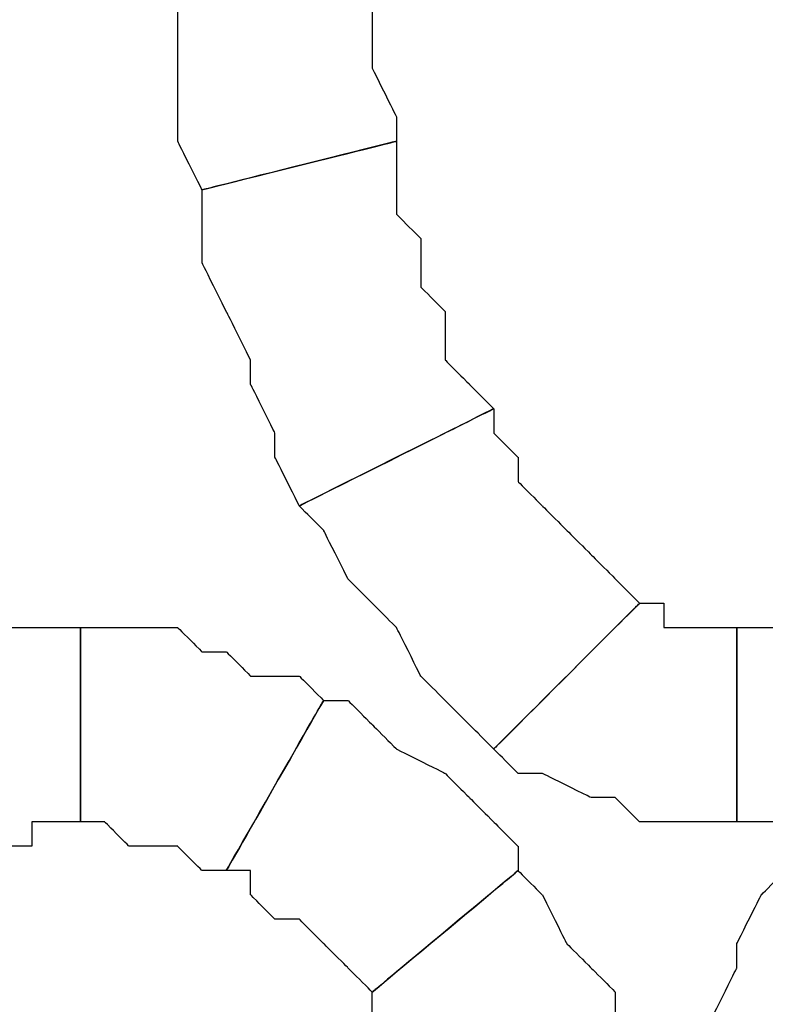
# Model space of a CAD drawing. Extents: x 0 to 216, y 0 to 280.
# Drawn here: x 102 to 104, y 162 to 164 of the extents above; entities that cross this region are included whole.
import ezdxf

# ---------------------------------------------------------------- set-up
doc = ezdxf.new("R2010")
doc.units = 0
doc.header["$LTSCALE"] = 10
doc.header["$MEASUREMENT"] = 0
doc.layers.add('CADdetails-9-EXTRAFINE', color=9, linetype='CONTINUOUS')

msp = doc.modelspace()

# ---------------------------------------------------------------- linework, layer by layer
at = {"layer": 'CADdetails-9-EXTRAFINE'}
for points, knots in [([(103.073, 163.6911), (103.073, 163.6911), (103.073, 163.7452), (103.073, 163.7452), (103.073, 163.7452), (103.073, 163.7452), (103.0188, 163.8536), (103.0188, 163.8536), (103.0188, 163.8536), (103.0188, 163.8536), (103.0188, 163.962), (103.0188, 163.962), (103.0188, 163.962), (103.0188, 163.962), (103.0188, 164.0703), (103.0188, 164.0703), (103.0188, 164.0703), (103.0188, 164.0703), (103.0188, 164.1786), (103.0188, 164.1786), (103.0188, 164.1786), (103.0188, 164.1786), (102.9647, 164.287), (102.9647, 164.287), (102.9647, 164.287), (102.9647, 164.287), (102.9647, 164.3953), (102.9647, 164.3953), (102.9647, 164.3953), (102.9647, 164.3953), (102.9647, 164.4495), (102.9647, 164.4495), (102.9647, 164.4495), (102.9647, 164.4495), (102.5313, 164.4495), (102.5313, 164.4495), (102.5313, 164.4495), (102.5313, 164.4495), (102.5313, 164.3412), (102.5313, 164.3412), (102.5313, 164.3412), (102.5313, 164.3412), (102.5313, 164.2328), (102.5313, 164.2328), (102.5313, 164.2328), (102.5313, 164.2328), (102.5313, 164.1245), (102.5313, 164.1245), (102.5313, 164.1245), (102.5313, 164.1245), (102.5855, 164.0161), (102.5855, 164.0161), (102.5855, 164.0161), (102.5855, 164.0161), (102.5855, 163.9078), (102.5855, 163.9078), (102.5855, 163.9078), (102.5855, 163.9078), (102.5855, 163.7994), (102.5855, 163.7994), (102.5855, 163.7994), (102.5855, 163.7994), (102.5855, 163.6911), (102.5855, 163.6911), (102.5855, 163.6911), (102.5855, 163.6911), (102.6397, 163.5827), (102.6397, 163.5827), (102.6397, 163.5827), (102.6397, 163.5827), (103.073, 163.6911), (103.073, 163.6911)], [0, 0, 0, 0, 0.055556, 0.055556, 0.055556, 0.083333, 0.111111, 0.111111, 0.111111, 0.138889, 0.166667, 0.166667, 0.166667, 0.194444, 0.222222, 0.222222, 0.222222, 0.25, 0.277778, 0.277778, 0.277778, 0.305556, 0.333333, 0.333333, 0.333333, 0.361111, 0.388889, 0.388889, 0.388889, 0.416667, 0.444444, 0.444444, 0.444444, 0.472222, 0.5, 0.5, 0.5, 0.527778, 0.555556, 0.555556, 0.555556, 0.583333, 0.611111, 0.611111, 0.611111, 0.638889, 0.666667, 0.666667, 0.666667, 0.694444, 0.722222, 0.722222, 0.722222, 0.75, 0.777778, 0.777778, 0.777778, 0.805556, 0.833333, 0.833333, 0.833333, 0.861111, 0.888889, 0.888889, 0.888889, 0.916667, 0.944444, 0.944444, 0.944444, 0.972222, 1, 1, 1, 1]), ([(103.073, 163.6911), (103.073, 163.6911), (103.073, 163.7452), (103.073, 163.7452), (103.073, 163.7452), (103.073, 163.7452), (103.0188, 163.8536), (103.0188, 163.8536), (103.0188, 163.8536), (103.0188, 163.8536), (103.0188, 163.962), (103.0188, 163.962), (103.0188, 163.962), (103.0188, 163.962), (103.0188, 164.0703), (103.0188, 164.0703), (103.0188, 164.0703), (103.0188, 164.0703), (103.0188, 164.1786), (103.0188, 164.1786), (103.0188, 164.1786), (103.0188, 164.1786), (102.9647, 164.287), (102.9647, 164.287), (102.9647, 164.287), (102.9647, 164.287), (102.9647, 164.3953), (102.9647, 164.3953), (102.9647, 164.3953), (102.9647, 164.3953), (102.9647, 164.4495), (102.9647, 164.4495), (102.9647, 164.4495), (102.9647, 164.4495), (102.5313, 164.4495), (102.5313, 164.4495), (102.5313, 164.4495), (102.5313, 164.4495), (102.5313, 164.3412), (102.5313, 164.3412), (102.5313, 164.3412), (102.5313, 164.3412), (102.5313, 164.2328), (102.5313, 164.2328), (102.5313, 164.2328), (102.5313, 164.2328), (102.5313, 164.1245), (102.5313, 164.1245), (102.5313, 164.1245), (102.5313, 164.1245), (102.5855, 164.0161), (102.5855, 164.0161), (102.5855, 164.0161), (102.5855, 164.0161), (102.5855, 163.9078), (102.5855, 163.9078), (102.5855, 163.9078), (102.5855, 163.9078), (102.5855, 163.7994), (102.5855, 163.7994), (102.5855, 163.7994), (102.5855, 163.7994), (102.5855, 163.6911), (102.5855, 163.6911), (102.5855, 163.6911), (102.5855, 163.6911), (102.6397, 163.5827), (102.6397, 163.5827), (102.6397, 163.5827), (102.6397, 163.5827), (103.073, 163.6911), (103.073, 163.6911)], [0, 0, 0, 0, 0.055556, 0.055556, 0.055556, 0.083333, 0.111111, 0.111111, 0.111111, 0.138889, 0.166667, 0.166667, 0.166667, 0.194444, 0.222222, 0.222222, 0.222222, 0.25, 0.277778, 0.277778, 0.277778, 0.305556, 0.333333, 0.333333, 0.333333, 0.361111, 0.388889, 0.388889, 0.388889, 0.416667, 0.444444, 0.444444, 0.444444, 0.472222, 0.5, 0.5, 0.5, 0.527778, 0.555556, 0.555556, 0.555556, 0.583333, 0.611111, 0.611111, 0.611111, 0.638889, 0.666667, 0.666667, 0.666667, 0.694444, 0.722222, 0.722222, 0.722222, 0.75, 0.777778, 0.777778, 0.777778, 0.805556, 0.833333, 0.833333, 0.833333, 0.861111, 0.888889, 0.888889, 0.888889, 0.916667, 0.944444, 0.944444, 0.944444, 0.972222, 1, 1, 1, 1]), ([(103.2897, 163.0952), (103.2897, 163.0952), (103.2355, 163.1493), (103.2355, 163.1493), (103.2355, 163.1493), (103.2355, 163.1493), (103.1814, 163.2035), (103.1814, 163.2035), (103.1814, 163.2035), (103.1814, 163.2035), (103.1814, 163.3119), (103.1814, 163.3119), (103.1814, 163.3119), (103.1814, 163.3119), (103.1272, 163.366), (103.1272, 163.366), (103.1272, 163.366), (103.1272, 163.366), (103.1272, 163.4744), (103.1272, 163.4744), (103.1272, 163.4744), (103.1272, 163.4744), (103.073, 163.5285), (103.073, 163.5285), (103.073, 163.5285), (103.073, 163.5285), (103.073, 163.5827), (103.073, 163.5827), (103.073, 163.5827), (103.073, 163.5827), (103.073, 163.6911), (103.073, 163.6911), (103.073, 163.6911), (103.073, 163.6911), (102.6397, 163.5827), (102.6397, 163.5827), (102.6397, 163.5827), (102.6397, 163.5827), (102.6397, 163.4744), (102.6397, 163.4744), (102.6397, 163.4744), (102.6397, 163.4744), (102.6397, 163.4202), (102.6397, 163.4202), (102.6397, 163.4202), (102.6397, 163.4202), (102.6938, 163.3119), (102.6938, 163.3119), (102.6938, 163.3119), (102.6938, 163.3119), (102.748, 163.2035), (102.748, 163.2035), (102.748, 163.2035), (102.748, 163.2035), (102.748, 163.1493), (102.748, 163.1493), (102.748, 163.1493), (102.748, 163.1493), (102.8022, 163.041), (102.8022, 163.041), (102.8022, 163.041), (102.8022, 163.041), (102.8022, 162.9868), (102.8022, 162.9868), (102.8022, 162.9868), (102.8022, 162.9868), (102.8563, 162.8785), (102.8563, 162.8785), (102.8563, 162.8785), (102.8563, 162.8785), (103.2897, 163.0952), (103.2897, 163.0952)], [0, 0, 0, 0, 0.055556, 0.055556, 0.055556, 0.083333, 0.111111, 0.111111, 0.111111, 0.138889, 0.166667, 0.166667, 0.166667, 0.194444, 0.222222, 0.222222, 0.222222, 0.25, 0.277778, 0.277778, 0.277778, 0.305556, 0.333333, 0.333333, 0.333333, 0.361111, 0.388889, 0.388889, 0.388889, 0.416667, 0.444444, 0.444444, 0.444444, 0.472222, 0.5, 0.5, 0.5, 0.527778, 0.555556, 0.555556, 0.555556, 0.583333, 0.611111, 0.611111, 0.611111, 0.638889, 0.666667, 0.666667, 0.666667, 0.694444, 0.722222, 0.722222, 0.722222, 0.75, 0.777778, 0.777778, 0.777778, 0.805556, 0.833333, 0.833333, 0.833333, 0.861111, 0.888889, 0.888889, 0.888889, 0.916667, 0.944444, 0.944444, 0.944444, 0.972222, 1, 1, 1, 1]), ([(103.2897, 163.0952), (103.2897, 163.0952), (103.2355, 163.1493), (103.2355, 163.1493), (103.2355, 163.1493), (103.2355, 163.1493), (103.1814, 163.2035), (103.1814, 163.2035), (103.1814, 163.2035), (103.1814, 163.2035), (103.1814, 163.3119), (103.1814, 163.3119), (103.1814, 163.3119), (103.1814, 163.3119), (103.1272, 163.366), (103.1272, 163.366), (103.1272, 163.366), (103.1272, 163.366), (103.1272, 163.4744), (103.1272, 163.4744), (103.1272, 163.4744), (103.1272, 163.4744), (103.073, 163.5285), (103.073, 163.5285), (103.073, 163.5285), (103.073, 163.5285), (103.073, 163.5827), (103.073, 163.5827), (103.073, 163.5827), (103.073, 163.5827), (103.073, 163.6911), (103.073, 163.6911), (103.073, 163.6911), (103.073, 163.6911), (102.6397, 163.5827), (102.6397, 163.5827), (102.6397, 163.5827), (102.6397, 163.5827), (102.6397, 163.4744), (102.6397, 163.4744), (102.6397, 163.4744), (102.6397, 163.4744), (102.6397, 163.4202), (102.6397, 163.4202), (102.6397, 163.4202), (102.6397, 163.4202), (102.6938, 163.3119), (102.6938, 163.3119), (102.6938, 163.3119), (102.6938, 163.3119), (102.748, 163.2035), (102.748, 163.2035), (102.748, 163.2035), (102.748, 163.2035), (102.748, 163.1493), (102.748, 163.1493), (102.748, 163.1493), (102.748, 163.1493), (102.8022, 163.041), (102.8022, 163.041), (102.8022, 163.041), (102.8022, 163.041), (102.8022, 162.9868), (102.8022, 162.9868), (102.8022, 162.9868), (102.8022, 162.9868), (102.8563, 162.8785), (102.8563, 162.8785), (102.8563, 162.8785), (102.8563, 162.8785), (103.2897, 163.0952), (103.2897, 163.0952)], [0, 0, 0, 0, 0.055556, 0.055556, 0.055556, 0.083333, 0.111111, 0.111111, 0.111111, 0.138889, 0.166667, 0.166667, 0.166667, 0.194444, 0.222222, 0.222222, 0.222222, 0.25, 0.277778, 0.277778, 0.277778, 0.305556, 0.333333, 0.333333, 0.333333, 0.361111, 0.388889, 0.388889, 0.388889, 0.416667, 0.444444, 0.444444, 0.444444, 0.472222, 0.5, 0.5, 0.5, 0.527778, 0.555556, 0.555556, 0.555556, 0.583333, 0.611111, 0.611111, 0.611111, 0.638889, 0.666667, 0.666667, 0.666667, 0.694444, 0.722222, 0.722222, 0.722222, 0.75, 0.777778, 0.777778, 0.777778, 0.805556, 0.833333, 0.833333, 0.833333, 0.861111, 0.888889, 0.888889, 0.888889, 0.916667, 0.944444, 0.944444, 0.944444, 0.972222, 1, 1, 1, 1]), ([(103.6147, 162.6618), (103.6147, 162.6618), (103.5605, 162.716), (103.5605, 162.716), (103.5605, 162.716), (103.5605, 162.716), (103.5064, 162.7702), (103.5064, 162.7702), (103.5064, 162.7702), (103.5064, 162.7702), (103.4522, 162.8243), (103.4522, 162.8243), (103.4522, 162.8243), (103.4522, 162.8243), (103.398, 162.8785), (103.398, 162.8785), (103.398, 162.8785), (103.398, 162.8785), (103.3439, 162.9327), (103.3439, 162.9327), (103.3439, 162.9327), (103.3439, 162.9327), (103.3439, 162.9868), (103.3439, 162.9868), (103.3439, 162.9868), (103.3439, 162.9868), (103.2897, 163.041), (103.2897, 163.041), (103.2897, 163.041), (103.2897, 163.041), (103.2897, 163.0952), (103.2897, 163.0952), (103.2897, 163.0952), (103.2897, 163.0952), (102.8563, 162.8785), (102.8563, 162.8785), (102.8563, 162.8785), (102.8563, 162.8785), (102.9105, 162.8243), (102.9105, 162.8243), (102.9105, 162.8243), (102.9105, 162.8243), (102.9647, 162.716), (102.9647, 162.716), (102.9647, 162.716), (102.9647, 162.716), (103.0188, 162.6618), (103.0188, 162.6618), (103.0188, 162.6618), (103.0188, 162.6618), (103.073, 162.6076), (103.073, 162.6076), (103.073, 162.6076), (103.073, 162.6076), (103.1272, 162.4993), (103.1272, 162.4993), (103.1272, 162.4993), (103.1272, 162.4993), (103.1814, 162.4451), (103.1814, 162.4451), (103.1814, 162.4451), (103.1814, 162.4451), (103.2355, 162.391), (103.2355, 162.391), (103.2355, 162.391), (103.2355, 162.391), (103.2897, 162.3368), (103.2897, 162.3368), (103.2897, 162.3368), (103.2897, 162.3368), (103.6147, 162.6618), (103.6147, 162.6618)], [0, 0, 0, 0, 0.055556, 0.055556, 0.055556, 0.083333, 0.111111, 0.111111, 0.111111, 0.138889, 0.166667, 0.166667, 0.166667, 0.194444, 0.222222, 0.222222, 0.222222, 0.25, 0.277778, 0.277778, 0.277778, 0.305556, 0.333333, 0.333333, 0.333333, 0.361111, 0.388889, 0.388889, 0.388889, 0.416667, 0.444444, 0.444444, 0.444444, 0.472222, 0.5, 0.5, 0.5, 0.527778, 0.555556, 0.555556, 0.555556, 0.583333, 0.611111, 0.611111, 0.611111, 0.638889, 0.666667, 0.666667, 0.666667, 0.694444, 0.722222, 0.722222, 0.722222, 0.75, 0.777778, 0.777778, 0.777778, 0.805556, 0.833333, 0.833333, 0.833333, 0.861111, 0.888889, 0.888889, 0.888889, 0.916667, 0.944444, 0.944444, 0.944444, 0.972222, 1, 1, 1, 1]), ([(103.6147, 162.6618), (103.6147, 162.6618), (103.5605, 162.716), (103.5605, 162.716), (103.5605, 162.716), (103.5605, 162.716), (103.5064, 162.7702), (103.5064, 162.7702), (103.5064, 162.7702), (103.5064, 162.7702), (103.4522, 162.8243), (103.4522, 162.8243), (103.4522, 162.8243), (103.4522, 162.8243), (103.398, 162.8785), (103.398, 162.8785), (103.398, 162.8785), (103.398, 162.8785), (103.3439, 162.9327), (103.3439, 162.9327), (103.3439, 162.9327), (103.3439, 162.9327), (103.3439, 162.9868), (103.3439, 162.9868), (103.3439, 162.9868), (103.3439, 162.9868), (103.2897, 163.041), (103.2897, 163.041), (103.2897, 163.041), (103.2897, 163.041), (103.2897, 163.0952), (103.2897, 163.0952), (103.2897, 163.0952), (103.2897, 163.0952), (102.8563, 162.8785), (102.8563, 162.8785), (102.8563, 162.8785), (102.8563, 162.8785), (102.9105, 162.8243), (102.9105, 162.8243), (102.9105, 162.8243), (102.9105, 162.8243), (102.9647, 162.716), (102.9647, 162.716), (102.9647, 162.716), (102.9647, 162.716), (103.0188, 162.6618), (103.0188, 162.6618), (103.0188, 162.6618), (103.0188, 162.6618), (103.073, 162.6076), (103.073, 162.6076), (103.073, 162.6076), (103.073, 162.6076), (103.1272, 162.4993), (103.1272, 162.4993), (103.1272, 162.4993), (103.1272, 162.4993), (103.1814, 162.4451), (103.1814, 162.4451), (103.1814, 162.4451), (103.1814, 162.4451), (103.2355, 162.391), (103.2355, 162.391), (103.2355, 162.391), (103.2355, 162.391), (103.2897, 162.3368), (103.2897, 162.3368), (103.2897, 162.3368), (103.2897, 162.3368), (103.6147, 162.6618), (103.6147, 162.6618)], [0, 0, 0, 0, 0.055556, 0.055556, 0.055556, 0.083333, 0.111111, 0.111111, 0.111111, 0.138889, 0.166667, 0.166667, 0.166667, 0.194444, 0.222222, 0.222222, 0.222222, 0.25, 0.277778, 0.277778, 0.277778, 0.305556, 0.333333, 0.333333, 0.333333, 0.361111, 0.388889, 0.388889, 0.388889, 0.416667, 0.444444, 0.444444, 0.444444, 0.472222, 0.5, 0.5, 0.5, 0.527778, 0.555556, 0.555556, 0.555556, 0.583333, 0.611111, 0.611111, 0.611111, 0.638889, 0.666667, 0.666667, 0.666667, 0.694444, 0.722222, 0.722222, 0.722222, 0.75, 0.777778, 0.777778, 0.777778, 0.805556, 0.833333, 0.833333, 0.833333, 0.861111, 0.888889, 0.888889, 0.888889, 0.916667, 0.944444, 0.944444, 0.944444, 0.972222, 1, 1, 1, 1]), ([(103.8314, 162.6076), (103.8314, 162.6076), (103.7772, 162.6076), (103.7772, 162.6076), (103.7772, 162.6076), (103.7772, 162.6076), (103.7231, 162.6076), (103.7231, 162.6076), (103.7231, 162.6076), (103.7231, 162.6076), (103.6689, 162.6076), (103.6689, 162.6076), (103.6689, 162.6076), (103.6689, 162.6076), (103.6689, 162.6618), (103.6689, 162.6618), (103.6689, 162.6618), (103.6689, 162.6618), (103.6147, 162.6618), (103.6147, 162.6618), (103.6147, 162.6618), (103.6147, 162.6618), (103.2897, 162.3368), (103.2897, 162.3368), (103.2897, 162.3368), (103.2897, 162.3368), (103.3439, 162.2826), (103.3439, 162.2826), (103.3439, 162.2826), (103.3439, 162.2826), (103.398, 162.2826), (103.398, 162.2826), (103.398, 162.2826), (103.398, 162.2826), (103.5064, 162.2285), (103.5064, 162.2285), (103.5064, 162.2285), (103.5064, 162.2285), (103.5605, 162.2285), (103.5605, 162.2285), (103.5605, 162.2285), (103.5605, 162.2285), (103.6147, 162.1743), (103.6147, 162.1743), (103.6147, 162.1743), (103.6147, 162.1743), (103.6689, 162.1743), (103.6689, 162.1743), (103.6689, 162.1743), (103.6689, 162.1743), (103.7231, 162.1743), (103.7231, 162.1743), (103.7231, 162.1743), (103.7231, 162.1743), (103.8314, 162.1743), (103.8314, 162.1743), (103.8314, 162.1743), (103.8314, 162.1743), (103.8314, 162.6076), (103.8314, 162.6076)], [0, 0, 0, 0, 0.066667, 0.066667, 0.066667, 0.1, 0.133333, 0.133333, 0.133333, 0.166667, 0.2, 0.2, 0.2, 0.233333, 0.266667, 0.266667, 0.266667, 0.3, 0.333333, 0.333333, 0.333333, 0.366667, 0.4, 0.4, 0.4, 0.433333, 0.466667, 0.466667, 0.466667, 0.5, 0.533333, 0.533333, 0.533333, 0.566667, 0.6, 0.6, 0.6, 0.633333, 0.666667, 0.666667, 0.666667, 0.7, 0.733333, 0.733333, 0.733333, 0.766667, 0.8, 0.8, 0.8, 0.833333, 0.866667, 0.866667, 0.866667, 0.9, 0.933333, 0.933333, 0.933333, 0.966667, 1, 1, 1, 1]), ([(103.8314, 162.6076), (103.8314, 162.6076), (103.7772, 162.6076), (103.7772, 162.6076), (103.7772, 162.6076), (103.7772, 162.6076), (103.7231, 162.6076), (103.7231, 162.6076), (103.7231, 162.6076), (103.7231, 162.6076), (103.6689, 162.6076), (103.6689, 162.6076), (103.6689, 162.6076), (103.6689, 162.6076), (103.6689, 162.6618), (103.6689, 162.6618), (103.6689, 162.6618), (103.6689, 162.6618), (103.6147, 162.6618), (103.6147, 162.6618), (103.6147, 162.6618), (103.6147, 162.6618), (103.2897, 162.3368), (103.2897, 162.3368), (103.2897, 162.3368), (103.2897, 162.3368), (103.3439, 162.2826), (103.3439, 162.2826), (103.3439, 162.2826), (103.3439, 162.2826), (103.398, 162.2826), (103.398, 162.2826), (103.398, 162.2826), (103.398, 162.2826), (103.5064, 162.2285), (103.5064, 162.2285), (103.5064, 162.2285), (103.5064, 162.2285), (103.5605, 162.2285), (103.5605, 162.2285), (103.5605, 162.2285), (103.5605, 162.2285), (103.6147, 162.1743), (103.6147, 162.1743), (103.6147, 162.1743), (103.6147, 162.1743), (103.6689, 162.1743), (103.6689, 162.1743), (103.6689, 162.1743), (103.6689, 162.1743), (103.7231, 162.1743), (103.7231, 162.1743), (103.7231, 162.1743), (103.7231, 162.1743), (103.8314, 162.1743), (103.8314, 162.1743), (103.8314, 162.1743), (103.8314, 162.1743), (103.8314, 162.6076), (103.8314, 162.6076)], [0, 0, 0, 0, 0.066667, 0.066667, 0.066667, 0.1, 0.133333, 0.133333, 0.133333, 0.166667, 0.2, 0.2, 0.2, 0.233333, 0.266667, 0.266667, 0.266667, 0.3, 0.333333, 0.333333, 0.333333, 0.366667, 0.4, 0.4, 0.4, 0.433333, 0.466667, 0.466667, 0.466667, 0.5, 0.533333, 0.533333, 0.533333, 0.566667, 0.6, 0.6, 0.6, 0.633333, 0.666667, 0.666667, 0.666667, 0.7, 0.733333, 0.733333, 0.733333, 0.766667, 0.8, 0.8, 0.8, 0.833333, 0.866667, 0.866667, 0.866667, 0.9, 0.933333, 0.933333, 0.933333, 0.966667, 1, 1, 1, 1]), ([(103.9939, 162.6618), (103.9939, 162.6618), (103.9397, 162.6618), (103.9397, 162.6618), (103.9397, 162.6618), (103.9397, 162.6618), (103.9397, 162.6076), (103.9397, 162.6076), (103.9397, 162.6076), (103.9397, 162.6076), (103.8856, 162.6076), (103.8856, 162.6076), (103.8856, 162.6076), (103.8856, 162.6076), (103.8314, 162.6076), (103.8314, 162.6076), (103.8314, 162.6076), (103.8314, 162.6076), (103.8314, 162.1743), (103.8314, 162.1743), (103.8314, 162.1743), (103.8314, 162.1743), (103.8856, 162.1743), (103.8856, 162.1743), (103.8856, 162.1743), (103.8856, 162.1743), (103.9397, 162.1743), (103.9397, 162.1743), (103.9397, 162.1743), (103.9397, 162.1743), (103.9939, 162.1743), (103.9939, 162.1743), (103.9939, 162.1743), (103.9939, 162.1743), (104.0481, 162.2285), (104.0481, 162.2285), (104.0481, 162.2285), (104.0481, 162.2285), (104.1564, 162.2285), (104.1564, 162.2285), (104.1564, 162.2285), (104.1564, 162.2285), (104.2106, 162.2826), (104.2106, 162.2826), (104.2106, 162.2826), (104.2106, 162.2826), (104.2648, 162.2826), (104.2648, 162.2826), (104.2648, 162.2826), (104.2648, 162.2826), (104.3189, 162.3368), (104.3189, 162.3368), (104.3189, 162.3368), (104.3189, 162.3368), (103.9939, 162.6618), (103.9939, 162.6618)], [0, 0, 0, 0, 0.071429, 0.071429, 0.071429, 0.107143, 0.142857, 0.142857, 0.142857, 0.178571, 0.214286, 0.214286, 0.214286, 0.25, 0.285714, 0.285714, 0.285714, 0.321429, 0.357143, 0.357143, 0.357143, 0.392857, 0.428571, 0.428571, 0.428571, 0.464286, 0.5, 0.5, 0.5, 0.535714, 0.571429, 0.571429, 0.571429, 0.607143, 0.642857, 0.642857, 0.642857, 0.678571, 0.714286, 0.714286, 0.714286, 0.75, 0.785714, 0.785714, 0.785714, 0.821429, 0.857143, 0.857143, 0.857143, 0.892857, 0.928571, 0.928571, 0.928571, 0.964286, 1, 1, 1, 1]), ([(103.9939, 162.6618), (103.9939, 162.6618), (103.9397, 162.6618), (103.9397, 162.6618), (103.9397, 162.6618), (103.9397, 162.6618), (103.9397, 162.6076), (103.9397, 162.6076), (103.9397, 162.6076), (103.9397, 162.6076), (103.8856, 162.6076), (103.8856, 162.6076), (103.8856, 162.6076), (103.8856, 162.6076), (103.8314, 162.6076), (103.8314, 162.6076), (103.8314, 162.6076), (103.8314, 162.6076), (103.8314, 162.1743), (103.8314, 162.1743), (103.8314, 162.1743), (103.8314, 162.1743), (103.8856, 162.1743), (103.8856, 162.1743), (103.8856, 162.1743), (103.8856, 162.1743), (103.9397, 162.1743), (103.9397, 162.1743), (103.9397, 162.1743), (103.9397, 162.1743), (103.9939, 162.1743), (103.9939, 162.1743), (103.9939, 162.1743), (103.9939, 162.1743), (104.0481, 162.2285), (104.0481, 162.2285), (104.0481, 162.2285), (104.0481, 162.2285), (104.1564, 162.2285), (104.1564, 162.2285), (104.1564, 162.2285), (104.1564, 162.2285), (104.2106, 162.2826), (104.2106, 162.2826), (104.2106, 162.2826), (104.2106, 162.2826), (104.2648, 162.2826), (104.2648, 162.2826), (104.2648, 162.2826), (104.2648, 162.2826), (104.3189, 162.3368), (104.3189, 162.3368), (104.3189, 162.3368), (104.3189, 162.3368), (103.9939, 162.6618), (103.9939, 162.6618)], [0, 0, 0, 0, 0.071429, 0.071429, 0.071429, 0.107143, 0.142857, 0.142857, 0.142857, 0.178571, 0.214286, 0.214286, 0.214286, 0.25, 0.285714, 0.285714, 0.285714, 0.321429, 0.357143, 0.357143, 0.357143, 0.392857, 0.428571, 0.428571, 0.428571, 0.464286, 0.5, 0.5, 0.5, 0.535714, 0.571429, 0.571429, 0.571429, 0.607143, 0.642857, 0.642857, 0.642857, 0.678571, 0.714286, 0.714286, 0.714286, 0.75, 0.785714, 0.785714, 0.785714, 0.821429, 0.857143, 0.857143, 0.857143, 0.892857, 0.928571, 0.928571, 0.928571, 0.964286, 1, 1, 1, 1]), ([(102.0437, 162.0659), (102.0437, 162.0659), (102.0979, 162.0659), (102.0979, 162.0659), (102.0979, 162.0659), (102.0979, 162.0659), (102.0979, 162.1201), (102.0979, 162.1201), (102.0979, 162.1201), (102.0979, 162.1201), (102.1521, 162.1201), (102.1521, 162.1201), (102.1521, 162.1201), (102.1521, 162.1201), (102.2063, 162.1201), (102.2063, 162.1201), (102.2063, 162.1201), (102.2063, 162.1201), (102.2605, 162.1201), (102.2605, 162.1201), (102.2605, 162.1201), (102.2605, 162.1201), (102.2605, 162.1743), (102.2605, 162.1743), (102.2605, 162.1743), (102.2605, 162.1743), (102.3146, 162.1743), (102.3146, 162.1743), (102.3146, 162.1743), (102.3146, 162.1743), (102.3688, 162.1743), (102.3688, 162.1743), (102.3688, 162.1743), (102.3688, 162.1743), (102.3688, 162.6076), (102.3688, 162.6076), (102.3688, 162.6076), (102.3688, 162.6076), (102.3146, 162.6076), (102.3146, 162.6076), (102.3146, 162.6076), (102.3146, 162.6076), (102.2063, 162.6076), (102.2063, 162.6076), (102.2063, 162.6076), (102.2063, 162.6076), (102.1521, 162.6076), (102.1521, 162.6076), (102.1521, 162.6076), (102.1521, 162.6076), (102.0979, 162.5535), (102.0979, 162.5535), (102.0979, 162.5535), (102.0979, 162.5535), (102.0437, 162.5535), (102.0437, 162.5535), (102.0437, 162.5535), (102.0437, 162.5535), (101.9354, 162.4993), (101.9354, 162.4993), (101.9354, 162.4993), (101.9354, 162.4993), (101.8812, 162.4993), (101.8812, 162.4993), (101.8812, 162.4993), (101.8812, 162.4993), (101.827, 162.4451), (101.827, 162.4451), (101.827, 162.4451), (101.827, 162.4451), (102.0437, 162.0659), (102.0437, 162.0659)], [0, 0, 0, 0, 0.055556, 0.055556, 0.055556, 0.083333, 0.111111, 0.111111, 0.111111, 0.138889, 0.166667, 0.166667, 0.166667, 0.194444, 0.222222, 0.222222, 0.222222, 0.25, 0.277778, 0.277778, 0.277778, 0.305556, 0.333333, 0.333333, 0.333333, 0.361111, 0.388889, 0.388889, 0.388889, 0.416667, 0.444444, 0.444444, 0.444444, 0.472222, 0.5, 0.5, 0.5, 0.527778, 0.555556, 0.555556, 0.555556, 0.583333, 0.611111, 0.611111, 0.611111, 0.638889, 0.666667, 0.666667, 0.666667, 0.694444, 0.722222, 0.722222, 0.722222, 0.75, 0.777778, 0.777778, 0.777778, 0.805556, 0.833333, 0.833333, 0.833333, 0.861111, 0.888889, 0.888889, 0.888889, 0.916667, 0.944444, 0.944444, 0.944444, 0.972222, 1, 1, 1, 1]), ([(102.0437, 162.0659), (102.0437, 162.0659), (102.0979, 162.0659), (102.0979, 162.0659), (102.0979, 162.0659), (102.0979, 162.0659), (102.0979, 162.1201), (102.0979, 162.1201), (102.0979, 162.1201), (102.0979, 162.1201), (102.1521, 162.1201), (102.1521, 162.1201), (102.1521, 162.1201), (102.1521, 162.1201), (102.2063, 162.1201), (102.2063, 162.1201), (102.2063, 162.1201), (102.2063, 162.1201), (102.2605, 162.1201), (102.2605, 162.1201), (102.2605, 162.1201), (102.2605, 162.1201), (102.2605, 162.1743), (102.2605, 162.1743), (102.2605, 162.1743), (102.2605, 162.1743), (102.3146, 162.1743), (102.3146, 162.1743), (102.3146, 162.1743), (102.3146, 162.1743), (102.3688, 162.1743), (102.3688, 162.1743), (102.3688, 162.1743), (102.3688, 162.1743), (102.3688, 162.6076), (102.3688, 162.6076), (102.3688, 162.6076), (102.3688, 162.6076), (102.3146, 162.6076), (102.3146, 162.6076), (102.3146, 162.6076), (102.3146, 162.6076), (102.2063, 162.6076), (102.2063, 162.6076), (102.2063, 162.6076), (102.2063, 162.6076), (102.1521, 162.6076), (102.1521, 162.6076), (102.1521, 162.6076), (102.1521, 162.6076), (102.0979, 162.5535), (102.0979, 162.5535), (102.0979, 162.5535), (102.0979, 162.5535), (102.0437, 162.5535), (102.0437, 162.5535), (102.0437, 162.5535), (102.0437, 162.5535), (101.9354, 162.4993), (101.9354, 162.4993), (101.9354, 162.4993), (101.9354, 162.4993), (101.8812, 162.4993), (101.8812, 162.4993), (101.8812, 162.4993), (101.8812, 162.4993), (101.827, 162.4451), (101.827, 162.4451), (101.827, 162.4451), (101.827, 162.4451), (102.0437, 162.0659), (102.0437, 162.0659)], [0, 0, 0, 0, 0.055556, 0.055556, 0.055556, 0.083333, 0.111111, 0.111111, 0.111111, 0.138889, 0.166667, 0.166667, 0.166667, 0.194444, 0.222222, 0.222222, 0.222222, 0.25, 0.277778, 0.277778, 0.277778, 0.305556, 0.333333, 0.333333, 0.333333, 0.361111, 0.388889, 0.388889, 0.388889, 0.416667, 0.444444, 0.444444, 0.444444, 0.472222, 0.5, 0.5, 0.5, 0.527778, 0.555556, 0.555556, 0.555556, 0.583333, 0.611111, 0.611111, 0.611111, 0.638889, 0.666667, 0.666667, 0.666667, 0.694444, 0.722222, 0.722222, 0.722222, 0.75, 0.777778, 0.777778, 0.777778, 0.805556, 0.833333, 0.833333, 0.833333, 0.861111, 0.888889, 0.888889, 0.888889, 0.916667, 0.944444, 0.944444, 0.944444, 0.972222, 1, 1, 1, 1]), ([(102.3688, 162.1743), (102.3688, 162.1743), (102.423, 162.1743), (102.423, 162.1743), (102.423, 162.1743), (102.423, 162.1743), (102.4771, 162.1201), (102.4771, 162.1201), (102.4771, 162.1201), (102.4771, 162.1201), (102.5313, 162.1201), (102.5313, 162.1201), (102.5313, 162.1201), (102.5313, 162.1201), (102.5855, 162.1201), (102.5855, 162.1201), (102.5855, 162.1201), (102.5855, 162.1201), (102.6397, 162.0659), (102.6397, 162.0659), (102.6397, 162.0659), (102.6397, 162.0659), (102.6938, 162.0659), (102.6938, 162.0659), (102.6938, 162.0659), (102.6938, 162.0659), (102.9105, 162.4451), (102.9105, 162.4451), (102.9105, 162.4451), (102.9105, 162.4451), (102.8563, 162.4993), (102.8563, 162.4993), (102.8563, 162.4993), (102.8563, 162.4993), (102.748, 162.4993), (102.748, 162.4993), (102.748, 162.4993), (102.748, 162.4993), (102.6938, 162.5535), (102.6938, 162.5535), (102.6938, 162.5535), (102.6938, 162.5535), (102.6397, 162.5535), (102.6397, 162.5535), (102.6397, 162.5535), (102.6397, 162.5535), (102.5855, 162.6076), (102.5855, 162.6076), (102.5855, 162.6076), (102.5855, 162.6076), (102.4771, 162.6076), (102.4771, 162.6076), (102.4771, 162.6076), (102.4771, 162.6076), (102.423, 162.6076), (102.423, 162.6076), (102.423, 162.6076), (102.423, 162.6076), (102.3688, 162.6076), (102.3688, 162.6076), (102.3688, 162.6076), (102.3688, 162.6076), (102.3688, 162.1743), (102.3688, 162.1743)], [0, 0, 0, 0, 0.0625, 0.0625, 0.0625, 0.09375, 0.125, 0.125, 0.125, 0.15625, 0.1875, 0.1875, 0.1875, 0.21875, 0.25, 0.25, 0.25, 0.28125, 0.3125, 0.3125, 0.3125, 0.34375, 0.375, 0.375, 0.375, 0.40625, 0.4375, 0.4375, 0.4375, 0.46875, 0.5, 0.5, 0.5, 0.53125, 0.5625, 0.5625, 0.5625, 0.59375, 0.625, 0.625, 0.625, 0.65625, 0.6875, 0.6875, 0.6875, 0.71875, 0.75, 0.75, 0.75, 0.78125, 0.8125, 0.8125, 0.8125, 0.84375, 0.875, 0.875, 0.875, 0.90625, 0.9375, 0.9375, 0.9375, 0.96875, 1, 1, 1, 1]), ([(102.3688, 162.1743), (102.3688, 162.1743), (102.423, 162.1743), (102.423, 162.1743), (102.423, 162.1743), (102.423, 162.1743), (102.4771, 162.1201), (102.4771, 162.1201), (102.4771, 162.1201), (102.4771, 162.1201), (102.5313, 162.1201), (102.5313, 162.1201), (102.5313, 162.1201), (102.5313, 162.1201), (102.5855, 162.1201), (102.5855, 162.1201), (102.5855, 162.1201), (102.5855, 162.1201), (102.6397, 162.0659), (102.6397, 162.0659), (102.6397, 162.0659), (102.6397, 162.0659), (102.6938, 162.0659), (102.6938, 162.0659), (102.6938, 162.0659), (102.6938, 162.0659), (102.9105, 162.4451), (102.9105, 162.4451), (102.9105, 162.4451), (102.9105, 162.4451), (102.8563, 162.4993), (102.8563, 162.4993), (102.8563, 162.4993), (102.8563, 162.4993), (102.748, 162.4993), (102.748, 162.4993), (102.748, 162.4993), (102.748, 162.4993), (102.6938, 162.5535), (102.6938, 162.5535), (102.6938, 162.5535), (102.6938, 162.5535), (102.6397, 162.5535), (102.6397, 162.5535), (102.6397, 162.5535), (102.6397, 162.5535), (102.5855, 162.6076), (102.5855, 162.6076), (102.5855, 162.6076), (102.5855, 162.6076), (102.4771, 162.6076), (102.4771, 162.6076), (102.4771, 162.6076), (102.4771, 162.6076), (102.423, 162.6076), (102.423, 162.6076), (102.423, 162.6076), (102.423, 162.6076), (102.3688, 162.6076), (102.3688, 162.6076), (102.3688, 162.6076), (102.3688, 162.6076), (102.3688, 162.1743), (102.3688, 162.1743)], [0, 0, 0, 0, 0.0625, 0.0625, 0.0625, 0.09375, 0.125, 0.125, 0.125, 0.15625, 0.1875, 0.1875, 0.1875, 0.21875, 0.25, 0.25, 0.25, 0.28125, 0.3125, 0.3125, 0.3125, 0.34375, 0.375, 0.375, 0.375, 0.40625, 0.4375, 0.4375, 0.4375, 0.46875, 0.5, 0.5, 0.5, 0.53125, 0.5625, 0.5625, 0.5625, 0.59375, 0.625, 0.625, 0.625, 0.65625, 0.6875, 0.6875, 0.6875, 0.71875, 0.75, 0.75, 0.75, 0.78125, 0.8125, 0.8125, 0.8125, 0.84375, 0.875, 0.875, 0.875, 0.90625, 0.9375, 0.9375, 0.9375, 0.96875, 1, 1, 1, 1]), ([(102.6938, 162.0659), (102.6938, 162.0659), (102.748, 162.0659), (102.748, 162.0659), (102.748, 162.0659), (102.748, 162.0659), (102.748, 162.0118), (102.748, 162.0118), (102.748, 162.0118), (102.748, 162.0118), (102.8022, 161.9576), (102.8022, 161.9576), (102.8022, 161.9576), (102.8022, 161.9576), (102.8563, 161.9576), (102.8563, 161.9576), (102.8563, 161.9576), (102.8563, 161.9576), (102.9105, 161.9034), (102.9105, 161.9034), (102.9105, 161.9034), (102.9105, 161.9034), (102.9647, 161.8493), (102.9647, 161.8493), (102.9647, 161.8493), (102.9647, 161.8493), (103.0188, 161.7951), (103.0188, 161.7951), (103.0188, 161.7951), (103.0188, 161.7951), (103.3439, 162.0659), (103.3439, 162.0659), (103.3439, 162.0659), (103.3439, 162.0659), (103.3439, 162.1201), (103.3439, 162.1201), (103.3439, 162.1201), (103.3439, 162.1201), (103.2897, 162.1743), (103.2897, 162.1743), (103.2897, 162.1743), (103.2897, 162.1743), (103.2355, 162.2285), (103.2355, 162.2285), (103.2355, 162.2285), (103.2355, 162.2285), (103.1814, 162.2826), (103.1814, 162.2826), (103.1814, 162.2826), (103.1814, 162.2826), (103.073, 162.3368), (103.073, 162.3368), (103.073, 162.3368), (103.073, 162.3368), (103.0188, 162.391), (103.0188, 162.391), (103.0188, 162.391), (103.0188, 162.391), (102.9647, 162.4451), (102.9647, 162.4451), (102.9647, 162.4451), (102.9647, 162.4451), (102.9105, 162.4451), (102.9105, 162.4451), (102.9105, 162.4451), (102.9105, 162.4451), (102.6938, 162.0659), (102.6938, 162.0659)], [0, 0, 0, 0, 0.058824, 0.058824, 0.058824, 0.088235, 0.117647, 0.117647, 0.117647, 0.147059, 0.176471, 0.176471, 0.176471, 0.205882, 0.235294, 0.235294, 0.235294, 0.264706, 0.294118, 0.294118, 0.294118, 0.323529, 0.352941, 0.352941, 0.352941, 0.382353, 0.411765, 0.411765, 0.411765, 0.441176, 0.470588, 0.470588, 0.470588, 0.5, 0.529412, 0.529412, 0.529412, 0.558824, 0.588235, 0.588235, 0.588235, 0.617647, 0.647059, 0.647059, 0.647059, 0.676471, 0.705882, 0.705882, 0.705882, 0.735294, 0.764706, 0.764706, 0.764706, 0.794118, 0.823529, 0.823529, 0.823529, 0.852941, 0.882353, 0.882353, 0.882353, 0.911765, 0.941176, 0.941176, 0.941176, 0.970588, 1, 1, 1, 1]), ([(102.6938, 162.0659), (102.6938, 162.0659), (102.748, 162.0659), (102.748, 162.0659), (102.748, 162.0659), (102.748, 162.0659), (102.748, 162.0118), (102.748, 162.0118), (102.748, 162.0118), (102.748, 162.0118), (102.8022, 161.9576), (102.8022, 161.9576), (102.8022, 161.9576), (102.8022, 161.9576), (102.8563, 161.9576), (102.8563, 161.9576), (102.8563, 161.9576), (102.8563, 161.9576), (102.9105, 161.9034), (102.9105, 161.9034), (102.9105, 161.9034), (102.9105, 161.9034), (102.9647, 161.8493), (102.9647, 161.8493), (102.9647, 161.8493), (102.9647, 161.8493), (103.0188, 161.7951), (103.0188, 161.7951), (103.0188, 161.7951), (103.0188, 161.7951), (103.3439, 162.0659), (103.3439, 162.0659), (103.3439, 162.0659), (103.3439, 162.0659), (103.3439, 162.1201), (103.3439, 162.1201), (103.3439, 162.1201), (103.3439, 162.1201), (103.2897, 162.1743), (103.2897, 162.1743), (103.2897, 162.1743), (103.2897, 162.1743), (103.2355, 162.2285), (103.2355, 162.2285), (103.2355, 162.2285), (103.2355, 162.2285), (103.1814, 162.2826), (103.1814, 162.2826), (103.1814, 162.2826), (103.1814, 162.2826), (103.073, 162.3368), (103.073, 162.3368), (103.073, 162.3368), (103.073, 162.3368), (103.0188, 162.391), (103.0188, 162.391), (103.0188, 162.391), (103.0188, 162.391), (102.9647, 162.4451), (102.9647, 162.4451), (102.9647, 162.4451), (102.9647, 162.4451), (102.9105, 162.4451), (102.9105, 162.4451), (102.9105, 162.4451), (102.9105, 162.4451), (102.6938, 162.0659), (102.6938, 162.0659)], [0, 0, 0, 0, 0.058824, 0.058824, 0.058824, 0.088235, 0.117647, 0.117647, 0.117647, 0.147059, 0.176471, 0.176471, 0.176471, 0.205882, 0.235294, 0.235294, 0.235294, 0.264706, 0.294118, 0.294118, 0.294118, 0.323529, 0.352941, 0.352941, 0.352941, 0.382353, 0.411765, 0.411765, 0.411765, 0.441176, 0.470588, 0.470588, 0.470588, 0.5, 0.529412, 0.529412, 0.529412, 0.558824, 0.588235, 0.588235, 0.588235, 0.617647, 0.647059, 0.647059, 0.647059, 0.676471, 0.705882, 0.705882, 0.705882, 0.735294, 0.764706, 0.764706, 0.764706, 0.794118, 0.823529, 0.823529, 0.823529, 0.852941, 0.882353, 0.882353, 0.882353, 0.911765, 0.941176, 0.941176, 0.941176, 0.970588, 1, 1, 1, 1]), ([(103.0188, 161.7951), (103.0188, 161.7951), (103.0188, 161.7409), (103.0188, 161.7409), (103.0188, 161.7409), (103.0188, 161.7409), (103.073, 161.6868), (103.073, 161.6868), (103.073, 161.6868), (103.073, 161.6868), (103.1272, 161.6326), (103.1272, 161.6326), (103.1272, 161.6326), (103.1272, 161.6326), (103.1272, 161.5784), (103.1272, 161.5784), (103.1272, 161.5784), (103.1272, 161.5784), (103.1814, 161.5242), (103.1814, 161.5242), (103.1814, 161.5242), (103.1814, 161.5242), (103.1814, 161.4701), (103.1814, 161.4701), (103.1814, 161.4701), (103.1814, 161.4701), (103.1814, 161.4159), (103.1814, 161.4159), (103.1814, 161.4159), (103.1814, 161.4159), (103.2355, 161.3617), (103.2355, 161.3617), (103.2355, 161.3617), (103.2355, 161.3617), (103.6689, 161.4701), (103.6689, 161.4701), (103.6689, 161.4701), (103.6689, 161.4701), (103.6147, 161.5784), (103.6147, 161.5784), (103.6147, 161.5784), (103.6147, 161.5784), (103.6147, 161.6326), (103.6147, 161.6326), (103.6147, 161.6326), (103.6147, 161.6326), (103.5605, 161.7409), (103.5605, 161.7409), (103.5605, 161.7409), (103.5605, 161.7409), (103.5605, 161.7951), (103.5605, 161.7951), (103.5605, 161.7951), (103.5605, 161.7951), (103.5064, 161.8493), (103.5064, 161.8493), (103.5064, 161.8493), (103.5064, 161.8493), (103.4522, 161.9034), (103.4522, 161.9034), (103.4522, 161.9034), (103.4522, 161.9034), (103.398, 162.0118), (103.398, 162.0118), (103.398, 162.0118), (103.398, 162.0118), (103.3439, 162.0659), (103.3439, 162.0659), (103.3439, 162.0659), (103.3439, 162.0659), (103.0188, 161.7951), (103.0188, 161.7951)], [0, 0, 0, 0, 0.055556, 0.055556, 0.055556, 0.083333, 0.111111, 0.111111, 0.111111, 0.138889, 0.166667, 0.166667, 0.166667, 0.194444, 0.222222, 0.222222, 0.222222, 0.25, 0.277778, 0.277778, 0.277778, 0.305556, 0.333333, 0.333333, 0.333333, 0.361111, 0.388889, 0.388889, 0.388889, 0.416667, 0.444444, 0.444444, 0.444444, 0.472222, 0.5, 0.5, 0.5, 0.527778, 0.555556, 0.555556, 0.555556, 0.583333, 0.611111, 0.611111, 0.611111, 0.638889, 0.666667, 0.666667, 0.666667, 0.694444, 0.722222, 0.722222, 0.722222, 0.75, 0.777778, 0.777778, 0.777778, 0.805556, 0.833333, 0.833333, 0.833333, 0.861111, 0.888889, 0.888889, 0.888889, 0.916667, 0.944444, 0.944444, 0.944444, 0.972222, 1, 1, 1, 1]), ([(103.0188, 161.7951), (103.0188, 161.7951), (103.0188, 161.7409), (103.0188, 161.7409), (103.0188, 161.7409), (103.0188, 161.7409), (103.073, 161.6868), (103.073, 161.6868), (103.073, 161.6868), (103.073, 161.6868), (103.1272, 161.6326), (103.1272, 161.6326), (103.1272, 161.6326), (103.1272, 161.6326), (103.1272, 161.5784), (103.1272, 161.5784), (103.1272, 161.5784), (103.1272, 161.5784), (103.1814, 161.5242), (103.1814, 161.5242), (103.1814, 161.5242), (103.1814, 161.5242), (103.1814, 161.4701), (103.1814, 161.4701), (103.1814, 161.4701), (103.1814, 161.4701), (103.1814, 161.4159), (103.1814, 161.4159), (103.1814, 161.4159), (103.1814, 161.4159), (103.2355, 161.3617), (103.2355, 161.3617), (103.2355, 161.3617), (103.2355, 161.3617), (103.6689, 161.4701), (103.6689, 161.4701), (103.6689, 161.4701), (103.6689, 161.4701), (103.6147, 161.5784), (103.6147, 161.5784), (103.6147, 161.5784), (103.6147, 161.5784), (103.6147, 161.6326), (103.6147, 161.6326), (103.6147, 161.6326), (103.6147, 161.6326), (103.5605, 161.7409), (103.5605, 161.7409), (103.5605, 161.7409), (103.5605, 161.7409), (103.5605, 161.7951), (103.5605, 161.7951), (103.5605, 161.7951), (103.5605, 161.7951), (103.5064, 161.8493), (103.5064, 161.8493), (103.5064, 161.8493), (103.5064, 161.8493), (103.4522, 161.9034), (103.4522, 161.9034), (103.4522, 161.9034), (103.4522, 161.9034), (103.398, 162.0118), (103.398, 162.0118), (103.398, 162.0118), (103.398, 162.0118), (103.3439, 162.0659), (103.3439, 162.0659), (103.3439, 162.0659), (103.3439, 162.0659), (103.0188, 161.7951), (103.0188, 161.7951)], [0, 0, 0, 0, 0.055556, 0.055556, 0.055556, 0.083333, 0.111111, 0.111111, 0.111111, 0.138889, 0.166667, 0.166667, 0.166667, 0.194444, 0.222222, 0.222222, 0.222222, 0.25, 0.277778, 0.277778, 0.277778, 0.305556, 0.333333, 0.333333, 0.333333, 0.361111, 0.388889, 0.388889, 0.388889, 0.416667, 0.444444, 0.444444, 0.444444, 0.472222, 0.5, 0.5, 0.5, 0.527778, 0.555556, 0.555556, 0.555556, 0.583333, 0.611111, 0.611111, 0.611111, 0.638889, 0.666667, 0.666667, 0.666667, 0.694444, 0.722222, 0.722222, 0.722222, 0.75, 0.777778, 0.777778, 0.777778, 0.805556, 0.833333, 0.833333, 0.833333, 0.861111, 0.888889, 0.888889, 0.888889, 0.916667, 0.944444, 0.944444, 0.944444, 0.972222, 1, 1, 1, 1]), ([(104.1564, 161.3076), (104.1564, 161.3076), (104.1564, 161.3617), (104.1564, 161.3617), (104.1564, 161.3617), (104.1564, 161.3617), (104.1564, 161.4701), (104.1564, 161.4701), (104.1564, 161.4701), (104.1564, 161.4701), (104.2106, 161.5242), (104.2106, 161.5242), (104.2106, 161.5242), (104.2106, 161.5242), (104.2106, 161.5784), (104.2106, 161.5784), (104.2106, 161.5784), (104.2106, 161.5784), (104.2648, 161.6868), (104.2648, 161.6868), (104.2648, 161.6868), (104.2648, 161.6868), (104.2648, 161.7409), (104.2648, 161.7409), (104.2648, 161.7409), (104.2648, 161.7409), (104.3189, 161.8493), (104.3189, 161.8493), (104.3189, 161.8493), (104.3189, 161.8493), (104.3189, 161.9034), (104.3189, 161.9034), (104.3189, 161.9034), (104.3189, 161.9034), (103.9397, 162.0659), (103.9397, 162.0659), (103.9397, 162.0659), (103.9397, 162.0659), (103.8856, 162.0118), (103.8856, 162.0118), (103.8856, 162.0118), (103.8856, 162.0118), (103.8314, 161.9034), (103.8314, 161.9034), (103.8314, 161.9034), (103.8314, 161.9034), (103.8314, 161.8493), (103.8314, 161.8493), (103.8314, 161.8493), (103.8314, 161.8493), (103.7772, 161.7409), (103.7772, 161.7409), (103.7772, 161.7409), (103.7772, 161.7409), (103.7772, 161.6868), (103.7772, 161.6868), (103.7772, 161.6868), (103.7772, 161.6868), (103.7231, 161.5784), (103.7231, 161.5784), (103.7231, 161.5784), (103.7231, 161.5784), (103.7231, 161.4701), (103.7231, 161.4701), (103.7231, 161.4701), (103.7231, 161.4701), (103.6689, 161.4159), (103.6689, 161.4159), (103.6689, 161.4159), (103.6689, 161.4159), (104.1564, 161.3076), (104.1564, 161.3076)], [0, 0, 0, 0, 0.055556, 0.055556, 0.055556, 0.083333, 0.111111, 0.111111, 0.111111, 0.138889, 0.166667, 0.166667, 0.166667, 0.194444, 0.222222, 0.222222, 0.222222, 0.25, 0.277778, 0.277778, 0.277778, 0.305556, 0.333333, 0.333333, 0.333333, 0.361111, 0.388889, 0.388889, 0.388889, 0.416667, 0.444444, 0.444444, 0.444444, 0.472222, 0.5, 0.5, 0.5, 0.527778, 0.555556, 0.555556, 0.555556, 0.583333, 0.611111, 0.611111, 0.611111, 0.638889, 0.666667, 0.666667, 0.666667, 0.694444, 0.722222, 0.722222, 0.722222, 0.75, 0.777778, 0.777778, 0.777778, 0.805556, 0.833333, 0.833333, 0.833333, 0.861111, 0.888889, 0.888889, 0.888889, 0.916667, 0.944444, 0.944444, 0.944444, 0.972222, 1, 1, 1, 1]), ([(104.1564, 161.3076), (104.1564, 161.3076), (104.1564, 161.3617), (104.1564, 161.3617), (104.1564, 161.3617), (104.1564, 161.3617), (104.1564, 161.4701), (104.1564, 161.4701), (104.1564, 161.4701), (104.1564, 161.4701), (104.2106, 161.5242), (104.2106, 161.5242), (104.2106, 161.5242), (104.2106, 161.5242), (104.2106, 161.5784), (104.2106, 161.5784), (104.2106, 161.5784), (104.2106, 161.5784), (104.2648, 161.6868), (104.2648, 161.6868), (104.2648, 161.6868), (104.2648, 161.6868), (104.2648, 161.7409), (104.2648, 161.7409), (104.2648, 161.7409), (104.2648, 161.7409), (104.3189, 161.8493), (104.3189, 161.8493), (104.3189, 161.8493), (104.3189, 161.8493), (104.3189, 161.9034), (104.3189, 161.9034), (104.3189, 161.9034), (104.3189, 161.9034), (103.9397, 162.0659), (103.9397, 162.0659), (103.9397, 162.0659), (103.9397, 162.0659), (103.8856, 162.0118), (103.8856, 162.0118), (103.8856, 162.0118), (103.8856, 162.0118), (103.8314, 161.9034), (103.8314, 161.9034), (103.8314, 161.9034), (103.8314, 161.9034), (103.8314, 161.8493), (103.8314, 161.8493), (103.8314, 161.8493), (103.8314, 161.8493), (103.7772, 161.7409), (103.7772, 161.7409), (103.7772, 161.7409), (103.7772, 161.7409), (103.7772, 161.6868), (103.7772, 161.6868), (103.7772, 161.6868), (103.7772, 161.6868), (103.7231, 161.5784), (103.7231, 161.5784), (103.7231, 161.5784), (103.7231, 161.5784), (103.7231, 161.4701), (103.7231, 161.4701), (103.7231, 161.4701), (103.7231, 161.4701), (103.6689, 161.4159), (103.6689, 161.4159), (103.6689, 161.4159), (103.6689, 161.4159), (104.1564, 161.3076), (104.1564, 161.3076)], [0, 0, 0, 0, 0.055556, 0.055556, 0.055556, 0.083333, 0.111111, 0.111111, 0.111111, 0.138889, 0.166667, 0.166667, 0.166667, 0.194444, 0.222222, 0.222222, 0.222222, 0.25, 0.277778, 0.277778, 0.277778, 0.305556, 0.333333, 0.333333, 0.333333, 0.361111, 0.388889, 0.388889, 0.388889, 0.416667, 0.444444, 0.444444, 0.444444, 0.472222, 0.5, 0.5, 0.5, 0.527778, 0.555556, 0.555556, 0.555556, 0.583333, 0.611111, 0.611111, 0.611111, 0.638889, 0.666667, 0.666667, 0.666667, 0.694444, 0.722222, 0.722222, 0.722222, 0.75, 0.777778, 0.777778, 0.777778, 0.805556, 0.833333, 0.833333, 0.833333, 0.861111, 0.888889, 0.888889, 0.888889, 0.916667, 0.944444, 0.944444, 0.944444, 0.972222, 1, 1, 1, 1])]:
    msp.add_open_spline(points, degree=3, knots=knots, dxfattribs=at)

doc.saveas('drawing.dxf')
